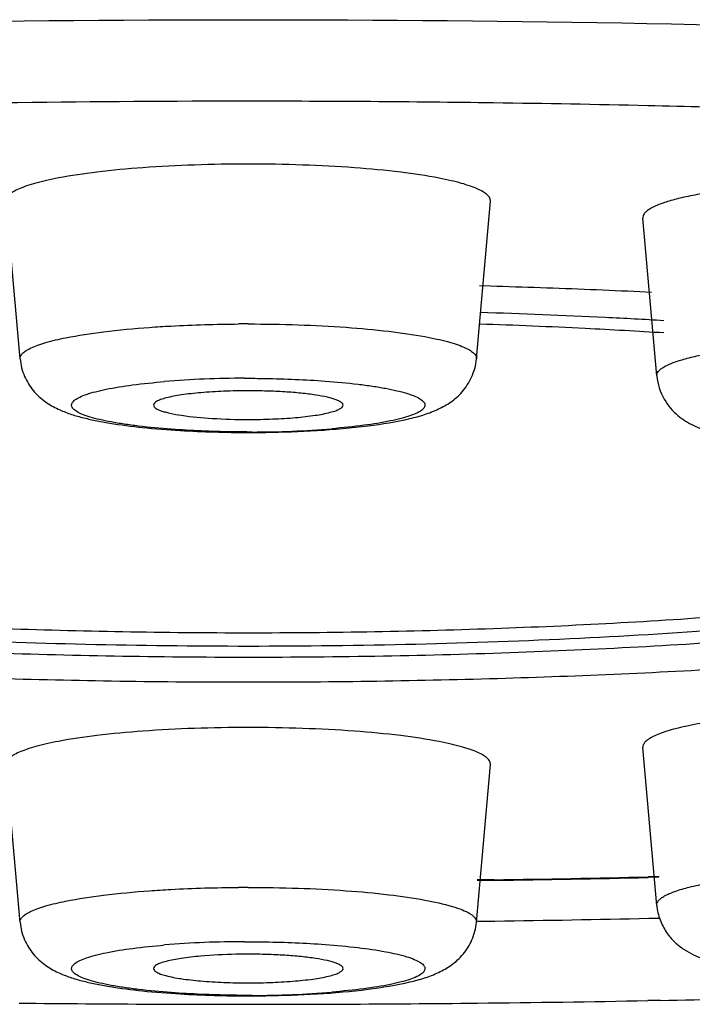
# Model space of a CAD drawing. Units: inches. Extents: x 8.5 to 13.4, y 1.4 to 17.2.
# Drawn here: x 9.8 to 9.9, y 10.3 to 10.5 of the extents above; entities that cross this region are included whole.
import ezdxf

# ---------------------------------------------------------------- set-up
doc = ezdxf.new("R2010")
doc.units = ezdxf.units.IN
doc.header["$LTSCALE"] = 1.21
doc.header["$MEASUREMENT"] = 0
doc.layers.get('0').update_dxf_attribs({"linetype": 'CONTINUOUS'})

msp = doc.modelspace()

# ---------------------------------------------------------------- linework, layer by layer
at = {"color": 7, "linetype": 'CONTINUOUS'}
for p, q in [((9.8472361347, 10.5095486444), (9.844395528, 10.5095476501)), ((9.7951164399, 10.4506711686), (9.7919266734, 10.4867070775)), ((9.8993558294, 10.4506711686), (9.9025455959, 10.4867070775)), ((9.9405423276, 10.4467899314), (9.9373525611, 10.4828258402)), ((9.9025465282, 10.4672719085), (9.9000817148, 10.4673399218)), ((9.9393493913, 10.4658639839), (9.9366724441, 10.4659920696)), ((9.9405423276, 10.3258372373), (9.9373525611, 10.3618731461)), ((9.7951164399, 10.3219560001), (9.7919266734, 10.3579919089)), ((9.8993558294, 10.3219560001), (9.9025455959, 10.3579919089)), ((9.94104282, 10.3322634613), (9.9385369884, 10.3322047048)), ((9.9034170757, 10.33155039), (9.8995012265, 10.3314968512)), ((9.9386951454, 10.3228913971), (9.9412261815, 10.3229493047)), ((9.8996898703, 10.3222008233), (9.903580149, 10.3222527981)), ((9.9414012251, 10.3041400972), (9.9385043038, 10.3040849528))]:
    msp.add_line(p, q, dxfattribs=at)
at = {"color": 9, "linetype": 'CONTINUOUS'}
for p, q in [((9.9034236983, 10.3316874679), (9.8995032035, 10.3316337115)), ((9.9410521363, 10.332402817), (9.9385498953, 10.3323439528))]:
    msp.add_line(p, q, dxfattribs=at)
at = {"color": 7, "linetype": 'CONTINUOUS'}
for centre, radius, start, end in [((9.847262789, 6.4349383322), 4.0746103267, 90.0403184492, 90.7881032422), ((9.847209688, 6.4349228771), 4.0746257674, 89.2118605352, 89.9996281175), ((9.8479803715, 6.4862003347), 4.0233425606, 88.7111518317, 89.2127901658), ((9.8500697813, 6.5769304175), 3.9325884357, 88.3255702327, 88.7118528039), ((9.8508554349, 8.6308355257), 1.8371637262, 87.6745280377, 88.3876927506), ((9.8541577522, 8.7126921744), 1.7552404955, 87.3055050213, 87.6738158512), ((9.8510060675, 8.8748856115), 1.5871570624, 87.1919489138, 88.2238446441), ((9.8571408303, 9.0067528089), 1.4551476981, 86.6502000805, 87.1788453331), ((9.8522426784, 9.0118954938), 1.4475170441, 87.1510791691, 88.1046600578), ((9.858412111, 9.1344781937), 1.3247792139, 86.3748665831, 87.1540691382), ((9.8470112165, 10.6953825126), 0.2615078443, 266.6367335297, 270.0492790718), ((9.8480038535, 14.2486643349), 3.9175058752, 270.8104773153, 271.3242171233), ((9.8477622567, 14.3573056979), 4.0354389527, 270.7925362459, 271.2911883492), ((9.8470112165, 10.566667344), 0.2615078443, 266.6367335297, 270.0492790718), ((9.8498613122, 15.0402905233), 4.7370349814, 271.1072700899, 271.4771871413), ((9.8471371668, 15.2024252613), 4.8991906662, 269.3889071303, 269.7462870164), ((9.8472283248, 15.2217334676), 4.9184990869, 269.7462211036, 270.2539857695), ((9.8473713733, 15.19711185), 4.8938771082, 270.2536809626, 270.6117432977), ((9.8482086182, 15.1263657164), 4.8231260686, 270.6107708544, 271.072720033)]:
    msp.add_arc(centre, radius, start, end, dxfattribs=at)
at = {"color": 9, "linetype": 'CONTINUOUS'}
for centre, radius, start, end in [((9.8472356588, 10.1145905594), 0.3440758178, 89.9999207538, 90.3661780897), ((9.8464493805, 10.2244313507), 0.2218264516, 90.0178880491, 94.7378596181), ((9.8480228888, 10.6558075566), 0.2218264516, 270.0178880491, 274.7378596181), ((9.8480523039, 14.2344838279), 3.9031891344, 270.8128362512, 271.328553277), ((9.8472356588, 9.9858753908), 0.3440758179, 89.9999207535, 90.3661780895), ((9.8464493805, 10.0957161821), 0.2218264516, 90.0178880491, 94.7378596181), ((9.8480228888, 10.527092388), 0.2218264516, 270.0178880491, 274.7378596181)]:
    msp.add_arc(centre, radius, start, end, dxfattribs=at)
at = {"color": 7, "linetype": 'CONTINUOUS'}
for points, knots in [([(9.2261235491, 10.4774444461), (9.2443752568, 10.4816505041), (9.2838633714, 10.489476265), (9.3473350781, 10.4993008281), (9.4184273882, 10.5079089649), (9.4960577822, 10.5151445337), (9.5790493272, 10.5209034488), (9.6966629615, 10.5265390617), (9.8472251054, 10.5292826575), (9.9977871824, 10.5265398075), (10.115400958, 10.5209045965), (10.1983932865, 10.5151462914), (10.276025682, 10.5079108316), (10.3471208842, 10.499303073), (10.4105963209, 10.4894782646), (10.4500870187, 10.4816523993), (10.4683401398, 10.4774463209)], [0, 0, 0, 0, 0.0450082734, 0.0966861426, 0.1543092467, 0.2170630942, 0.2840206296, 0.3541998326, 0.4999947948, 0.6457894532, 0.7159684502, 0.7829267954, 0.8456818132, 0.9033077054, 0.954988406, 1, 1, 1, 1]), ([(9.8472361347, 10.4951916025), (9.843131318, 10.4951916025), (9.8351010586, 10.4950536247), (9.8235636896, 10.4944629337), (9.8132085555, 10.4935035403), (9.8067974241, 10.4925754045), (9.8038977502, 10.4920214202)], [0, 0, 0, 0, 0.2830569511, 0.5537090356, 0.7964299277, 1, 1, 1, 1]), ([(9.8908257835, 10.4919730471), (9.8879220857, 10.4925362173), (9.8814880931, 10.4934783118), (9.8710814429, 10.4944518769), (9.8594647784, 10.4950514639), (9.8513736235, 10.4951916025), (9.8472361347, 10.4951916025)], [0, 0, 0, 0, 0.2027703912, 0.4453524943, 0.7163573361, 1, 1, 1, 1]), ([(9.8038977502, 10.4920214202), (9.8029706741, 10.4918443019), (9.801225988, 10.4914832302), (9.7987909214, 10.4908778103), (9.79670436, 10.4902455237), (9.7949803187, 10.4895915744), (9.793627361, 10.488921312), (9.7926519744, 10.4882317833), (9.7920382202, 10.4875061336), (9.7919133891, 10.4869489844), (9.7919345786, 10.4867070744)], [0, 0, 0, 0, 0.2072405495, 0.3911022401, 0.5507805297, 0.6856749925, 0.79560006, 0.8813980771, 0.9466802554, 1, 1, 1, 1]), ([(9.9025376497, 10.486707085), (9.9025586844, 10.4869462391), (9.902437983, 10.487495965), (9.9018384048, 10.4882147311), (9.900883716, 10.4888974241), (9.8995595848, 10.4895614266), (9.8978719642, 10.4902095723), (9.8958289465, 10.490836742), (9.8934437401, 10.4914378918), (9.8917343085, 10.4917968393), (9.8908257835, 10.4919730471)], [0, 0, 0, 0, 0.0537182124, 0.1192460836, 0.2051412978, 0.3150276697, 0.4497812559, 0.6092657492, 0.792925987, 1, 1, 1, 1]), ([(10.01158067, 10.4908054499), (10.00726329, 10.4910432959), (9.9984857897, 10.4913387539), (9.9853983975, 10.4913190581), (9.9727273012, 10.4908304028), (9.9627870953, 10.4900455425), (9.9556040417, 10.489178523), (9.9509629636, 10.4884672299), (9.946926472, 10.487681912), (9.9435513803, 10.4868320353), (9.9408846606, 10.4859329296), (9.9391340014, 10.4851026141), (9.9381496988, 10.4843858742), (9.9376693481, 10.4838837338), (9.937386591, 10.4833612791), (9.9373447508, 10.4829945944), (9.9373605054, 10.4828258641)], [0, 0, 0, 0, 0.1704513915, 0.346110856, 0.5158069932, 0.6702128943, 0.7390139035, 0.8009851339, 0.8552602365, 0.901074039, 0.9380560856, 0.9661345641, 0.9769733745, 0.9858941888, 0.9933196358, 1, 1, 1, 1]), ([(9.7951164402, 10.4506711652), (9.7952372782, 10.4493060195), (9.7959258977, 10.446712315), (9.797323519, 10.4444440933), (9.7981210304, 10.4434694361)], [0, 0, 0, 0, 0.5211278811, 1, 1, 1, 1]), ([(9.8906912088, 10.4392400285), (9.8916459937, 10.4396916694), (9.8936065994, 10.4407660372), (9.8962995203, 10.4431375331), (9.89846734, 10.4464919571), (9.8992279994, 10.4492270327), (9.8993558291, 10.4506711652)], [0, 0, 0, 0, 0.2112689604, 0.4448871323, 0.7100090321, 1, 1, 1, 1]), ([(9.9405423279, 10.4467899279), (9.9407072102, 10.4449272008), (9.9418569084, 10.4414830079), (9.945083249, 10.4376494311), (9.94882678, 10.4354182221), (9.9525145845, 10.4339738744), (9.9563588257, 10.4329917062), (9.9622760657, 10.4318427919), (9.9670034046, 10.4312683508), (9.9703252889, 10.4309576402)], [0, 0, 0, 0, 0.153178646, 0.2867599605, 0.4022238823, 0.5063217866, 0.61050693, 0.7267059269, 1, 1, 1, 1]), ([(9.7981210304, 10.4434694361), (9.7989184188, 10.4424949294), (9.8007068074, 10.4408546811), (9.8028118575, 10.4396957749), (9.8038355278, 10.4392144669)], [0, 0, 0, 0, 0.5267718123, 1, 1, 1, 1]), ([(9.8472361347, 10.4433969232), (9.8453775263, 10.4433969232), (9.8417697804, 10.4433245379), (9.8366650138, 10.4430216756), (9.8322701185, 10.4425333942), (9.8296343416, 10.4420587742), (9.8285042607, 10.4417631867)], [0, 0, 0, 0, 0.2959722779, 0.574481271, 0.8139872371, 1, 1, 1, 1]), ([(9.8688867006, 10.4400843635), (9.8688947103, 10.4401954816), (9.8688113119, 10.4404581561), (9.8684754094, 10.4407763336), (9.8679600795, 10.4410837086), (9.8672509323, 10.4413814511), (9.8663523164, 10.4416696218), (9.8648004591, 10.4420607343), (9.8624447929, 10.4424798569), (9.8591883201, 10.4428780343), (9.8554627768, 10.4431720447), (9.8514250451, 10.4433544015), (9.8486464757, 10.4433969232), (9.8472361347, 10.4433969232)], [0, 0, 0, 0, 0.0149426213, 0.0344526874, 0.0609403764, 0.095177619, 0.1373554326, 0.187429569, 0.3097206602, 0.4579549891, 0.6273423334, 0.8108349159, 1, 1, 1, 1]), ([(9.8285042607, 10.4417631867), (9.8280727379, 10.4416503162), (9.8273034456, 10.4414159291), (9.8262959602, 10.4410058318), (9.8255582725, 10.4404589424), (9.825585602, 10.440084364)], [0, 0, 0, 0, 0.384854472, 0.6759452431, 1, 1, 1, 1]), ([(9.825585602, 10.440084364), (9.8256046018, 10.4398239514), (9.825996262, 10.4394447455), (9.8266181079, 10.4391072179), (9.8273545247, 10.4388091742), (9.8282680505, 10.4385287128), (9.8298313633, 10.4381460231), (9.8334168718, 10.4375236969), (9.8394033995, 10.436988055), (9.844494022, 10.4368419841), (9.8472361347, 10.4368419841)], [0, 0, 0, 0, 0.03516161, 0.0627672425, 0.0980032997, 0.1410027615, 0.1916906341, 0.3145067838, 0.6307341555, 1, 1, 1, 1]), ([(9.8659680086, 10.4384757205), (9.8663843185, 10.4385846119), (9.8671150659, 10.4387982932), (9.8680342034, 10.4391865812), (9.8686466938, 10.4395695564), (9.868875427, 10.439927965), (9.8688867006, 10.4400843635)], [0, 0, 0, 0, 0.3739715761, 0.6608699539, 0.8637269606, 1, 1, 1, 1]), ([(9.8038355278, 10.4392144669), (9.8047142168, 10.438801326), (9.8065051479, 10.4380763898), (9.8093437638, 10.4372618679), (9.8123711704, 10.4365876774), (9.8169679687, 10.4357425149), (9.8234333255, 10.4349132135), (9.828810902, 10.4344950824), (9.8316695009, 10.4343250775)], [0, 0, 0, 0, 0.102598267, 0.2036446124, 0.3117171977, 0.4302311352, 0.6974098449, 1, 1, 1, 1]), ([(9.8472361347, 10.4368419841), (9.849094743, 10.4368419841), (9.8527024889, 10.4369143694), (9.8578072555, 10.4372172316), (9.8622021508, 10.437705513), (9.8648379277, 10.438180133), (9.8659680086, 10.4384757205)], [0, 0, 0, 0, 0.2959722779, 0.574481271, 0.8139872371, 1, 1, 1, 1]), ([(9.8841469496, 10.4370552241), (9.8852692466, 10.4373180506), (9.8875005166, 10.4379016903), (9.8896510916, 10.438748023), (9.8906912088, 10.4392400285)], [0, 0, 0, 0, 0.500444395, 1, 1, 1, 1]), ([(9.8629480743, 10.4343338342), (9.8668579245, 10.4345689002), (9.8739665703, 10.4351693838), (9.8810182121, 10.436322517), (9.8841469496, 10.4370552241)], [0, 0, 0, 0, 0.5493333384, 1, 1, 1, 1]), ([(9.8472361347, 10.433874765), (9.8485686753, 10.433874765), (9.853808526, 10.4339139819), (9.8590476827, 10.4340993368), (9.8629480743, 10.4343338342)], [0, 0, 0, 0, 0.2543028457, 1, 1, 1, 1]), ([(9.8472361347, 10.3850869986), (9.8600035965, 10.3850869986), (9.8852680093, 10.3853874227), (9.9223902338, 10.3867100409), (9.957687482, 10.3888885288), (9.9902659271, 10.3918503497), (10.019348744, 10.3955289533), (10.0410353458, 10.3992446849), (10.0560772172, 10.4026014718), (10.0655259121, 10.4051111112), (10.0736463395, 10.4077162846), (10.0785440597, 10.4096627892), (10.0807409306, 10.4106746411)], [0, 0, 0, 0, 0.1623490603, 0.3212459937, 0.4722934335, 0.6119828822, 0.7371422519, 0.8449756097, 0.8916059369, 0.9330784849, 0.9692442487, 1, 1, 1, 1]), ([(9.6167590817, 10.4093639243), (9.6191086228, 10.4084047695), (9.6242648237, 10.4065537229), (9.636255524, 10.4030171177), (9.6542562022, 10.399029624), (9.679126808, 10.3949606331), (9.70785515, 10.3914761525), (9.7397905829, 10.3886738491), (9.7742189689, 10.3866176936), (9.8103138211, 10.3853702998), (9.8348473727, 10.3850869986), (9.8472361347, 10.3850869986)], [0, 0, 0, 0, 0.0327278673, 0.0705821727, 0.1611654733, 0.2702491989, 0.3954952637, 0.5342754292, 0.6836204543, 0.8402312506, 1, 1, 1, 1]), ([(9.8472361347, 10.388052435), (9.8281221644, 10.388052435), (9.7909004466, 10.3887052344), (9.7453844528, 10.3911636204), (9.7113211015, 10.3941554441), (9.6883532469, 10.3967601254), (9.6675772957, 10.3997457764), (9.6545350077, 10.402108438), (9.648441201, 10.4033767848)], [0, 0, 0, 0, 0.2871896059, 0.559217187, 0.6846795515, 0.8009223876, 0.9064776393, 1, 1, 1, 1]), ([(10.0470862026, 10.4035982142), (10.0409976627, 10.4023112283), (10.0279465871, 10.3999148291), (10.0071299861, 10.3968883498), (9.9840729593, 10.3942466381), (9.9498135187, 10.3912097341), (9.9039853888, 10.3887147799), (9.8664957056, 10.388052435), (9.8472361347, 10.388052435)], [0, 0, 0, 0, 0.0930003989, 0.1982247667, 0.3143144338, 0.4397815172, 0.7121763695, 1, 1, 1, 1]), ([(9.8472361347, 10.3824828722), (9.826824134, 10.3824828722), (9.7870705457, 10.3831787386), (9.7384538869, 10.3857995582), (9.7020592845, 10.3889884472), (9.6775069884, 10.3917654689), (9.6552867859, 10.3949490385), (9.6413332856, 10.3974680166), (9.6348112325, 10.3988201943)], [0, 0, 0, 0, 0.2870206323, 0.5589464904, 0.6844101371, 0.8006961457, 0.9063407808, 1, 1, 1, 1]), ([(10.0608220314, 10.3990627759), (10.054305472, 10.3976901671), (10.0403417814, 10.3951342115), (10.018076218, 10.3919058992), (9.9934254359, 10.3890883125), (9.9568151453, 10.3858500742), (9.9078556794, 10.3831892052), (9.8678079089, 10.3824828722), (9.8472361347, 10.3824828722)], [0, 0, 0, 0, 0.0931248252, 0.1984312803, 0.3145610831, 0.4400299028, 0.712331465, 1, 1, 1, 1]), ([(9.6342660916, 10.390227757), (9.6494247897, 10.3879332627), (9.6819466579, 10.384017572), (9.7333990697, 10.3799475732), (9.7892066334, 10.3774392813), (9.8276538248, 10.376875004), (9.8472361347, 10.376875004)], [0, 0, 0, 0, 0.2153715633, 0.4599360587, 0.7249121664, 1, 1, 1, 1]), ([(9.8472361347, 10.376875004), (9.8668175701, 10.3768750041), (9.9052631088, 10.3774392316), (9.9610684452, 10.3799473088), (10.012519207, 10.3840169695), (10.0450402134, 10.3879323254), (10.0601986278, 10.3902266142)], [0, 0, 0, 0, 0.2750853826, 0.5400600349, 0.7846251101, 1, 1, 1, 1]), ([(9.9737433748, 10.3698527558), (9.9711633025, 10.3697106187), (9.966195987, 10.369371948), (9.9591126982, 10.3686796547), (9.9528123327, 10.3678386905), (9.9481417682, 10.3669910126), (9.9449298188, 10.3662318518), (9.9429287292, 10.3656682073), (9.9412214245, 10.3650850595), (9.9398170917, 10.3644853373), (9.938719905, 10.3638708521), (9.9379291021, 10.3632415071), (9.9374365811, 10.3625818716), (9.9373408358, 10.3620908166), (9.9373588442, 10.3618731507)], [0, 0, 0, 0, 0.2026939101, 0.3904950047, 0.558181711, 0.7011800268, 0.7626142976, 0.8170171329, 0.8641976837, 0.9040413799, 0.9366569011, 0.9625538251, 0.9828674308, 1, 1, 1, 1]), ([(9.8472361347, 10.3664764339), (9.843131318, 10.3664764339), (9.8351010586, 10.3663384561), (9.8235636896, 10.3657477652), (9.8132085555, 10.3647883718), (9.8067974241, 10.3638602359), (9.8038977502, 10.3633062517)], [0, 0, 0, 0, 0.2830569511, 0.5537090356, 0.7964299277, 1, 1, 1, 1]), ([(9.8908257835, 10.3632578786), (9.8879220857, 10.3638210488), (9.8814880931, 10.3647631432), (9.8710814429, 10.3657367083), (9.8594647784, 10.3663362953), (9.8513736235, 10.3664764339), (9.8472361347, 10.3664764339)], [0, 0, 0, 0, 0.2027703912, 0.4453524943, 0.7163573361, 1, 1, 1, 1]), ([(9.8038977502, 10.3633062517), (9.8029706741, 10.3631291333), (9.801225988, 10.3627680617), (9.7987909214, 10.3621626418), (9.79670436, 10.3615303552), (9.7949803187, 10.3608764058), (9.793627361, 10.3602061435), (9.7926519744, 10.3595166147), (9.7920382202, 10.358790965), (9.7919133891, 10.3582338158), (9.7919345786, 10.3579919059)], [0, 0, 0, 0, 0.2072405495, 0.3911022401, 0.5507805297, 0.6856749925, 0.79560006, 0.8813980771, 0.9466802554, 1, 1, 1, 1]), ([(9.9025376497, 10.3579919165), (9.9025586844, 10.3582310706), (9.902437983, 10.3587807964), (9.9018384048, 10.3594995626), (9.900883716, 10.3601822556), (9.8995595848, 10.3608462581), (9.8978719642, 10.3614944038), (9.8958289465, 10.3621215734), (9.8934437401, 10.3627227233), (9.8917343085, 10.3630816708), (9.8908257835, 10.3632578786)], [0, 0, 0, 0, 0.0537182124, 0.1192460836, 0.2051412978, 0.3150276697, 0.4497812559, 0.6092657492, 0.792925987, 1, 1, 1, 1]), ([(9.9405423279, 10.3258372338), (9.9406430867, 10.3246989298), (9.9411556147, 10.3225130351), (9.9426425307, 10.3196612664), (9.9445555624, 10.3174004737), (9.9466925162, 10.3157352516), (9.9488661147, 10.314528839), (9.9516906946, 10.3132928258), (9.9538689247, 10.312678082), (9.9553178124, 10.3123273308)], [0, 0, 0, 0, 0.1595996983, 0.3090041212, 0.445402413, 0.5699513839, 0.6852227836, 0.7918000881, 1, 1, 1, 1]), ([(9.7951164402, 10.3219559966), (9.7952372782, 10.3205908509), (9.7959258977, 10.3179971464), (9.797323519, 10.3157289247), (9.7981210304, 10.3147542676)], [0, 0, 0, 0, 0.5211278811, 1, 1, 1, 1]), ([(9.8963168745, 10.314713187), (9.8971236579, 10.3156925871), (9.8985358716, 10.3179728148), (9.8992342919, 10.3205829528), (9.8993558291, 10.3219559966)], [0, 0, 0, 0, 0.4793176144, 1, 1, 1, 1]), ([(9.7981210304, 10.3147542676), (9.7989184188, 10.3137797608), (9.8007068074, 10.3121395126), (9.8028118575, 10.3109806063), (9.8038355278, 10.3104992983)], [0, 0, 0, 0, 0.5267718123, 1, 1, 1, 1]), ([(9.8363278471, 10.3142353875), (9.8348486569, 10.3141052845), (9.8322249127, 10.3138108456), (9.8296214933, 10.313340245), (9.8285042607, 10.3130480181)], [0, 0, 0, 0, 0.5625222942, 1, 1, 1, 1]), ([(9.8472361347, 10.3146817546), (9.8462929997, 10.3146817546), (9.8426535498, 10.3146431873), (9.8390140794, 10.3144716565), (9.8363278471, 10.3142353875)], [0, 0, 0, 0, 0.2591216663, 1, 1, 1, 1]), ([(9.8688867006, 10.311369195), (9.8688947103, 10.311480313), (9.8688113119, 10.3117429875), (9.8684754094, 10.312061165), (9.8679600795, 10.31236854), (9.8672509323, 10.3126662825), (9.8663523164, 10.3129544532), (9.8648004591, 10.3133455657), (9.8624447929, 10.3137646883), (9.8591883201, 10.3141628657), (9.8554627768, 10.3144568761), (9.8514250451, 10.3146392329), (9.8486464757, 10.3146817546), (9.8472361347, 10.3146817546)], [0, 0, 0, 0, 0.0149426213, 0.0344526874, 0.0609403764, 0.095177619, 0.1373554326, 0.187429569, 0.3097206602, 0.4579549891, 0.6273423334, 0.8108349159, 1, 1, 1, 1]), ([(9.8906912088, 10.31052486), (9.8916975462, 10.3110008867), (9.8937672308, 10.312144992), (9.8955288184, 10.313756521), (9.8963168745, 10.314713187)], [0, 0, 0, 0, 0.4731783556, 1, 1, 1, 1]), ([(9.8285042607, 10.3130480181), (9.8280727379, 10.3129351477), (9.8273034456, 10.3127007605), (9.8262959602, 10.3122906633), (9.8255582725, 10.3117437739), (9.825585602, 10.3113691954)], [0, 0, 0, 0, 0.384854472, 0.6759452431, 1, 1, 1, 1]), ([(9.8038355278, 10.3104992983), (9.8047142168, 10.3100861574), (9.8065051479, 10.3093612213), (9.8093437638, 10.3085466993), (9.8123711704, 10.3078725088), (9.8169679687, 10.3070273464), (9.8234333255, 10.3061980449), (9.828810902, 10.3057799139), (9.8316695009, 10.305609909)], [0, 0, 0, 0, 0.102598267, 0.2036446124, 0.3117171977, 0.4302311352, 0.6974098449, 1, 1, 1, 1]), ([(9.825585602, 10.3113691954), (9.8255968119, 10.3112155518), (9.8258174224, 10.3108637541), (9.826412726, 10.3104848441), (9.8273055432, 10.3101018201), (9.8280157037, 10.3098904455), (9.8284202589, 10.3097827195)], [0, 0, 0, 0, 0.1373214153, 0.3403632208, 0.626814769, 1, 1, 1, 1]), ([(9.8284202589, 10.3097827195), (9.8295479713, 10.3094824295), (9.8321876459, 10.3090017403), (9.8365973833, 10.3085070755), (9.8417320605, 10.3082002318), (9.8453641249, 10.3081268155), (9.8472361347, 10.3081268155)], [0, 0, 0, 0, 0.1849873992, 0.4242958767, 0.7032599614, 1, 1, 1, 1]), ([(9.8472361347, 10.3081268155), (9.849094743, 10.3081268155), (9.8527024889, 10.3081992008), (9.8578072555, 10.3085020631), (9.8622021508, 10.3089903444), (9.8648379277, 10.3094649644), (9.8659680086, 10.309760552)], [0, 0, 0, 0, 0.2959722779, 0.574481271, 0.8139872371, 1, 1, 1, 1]), ([(9.8659680086, 10.309760552), (9.8663843185, 10.3098694433), (9.8671150659, 10.3100831246), (9.8680342034, 10.3104714127), (9.8686466938, 10.3108543878), (9.868875427, 10.3112127964), (9.8688867006, 10.311369195)], [0, 0, 0, 0, 0.3739715761, 0.6608699539, 0.8637269606, 1, 1, 1, 1]), ([(9.8841469496, 10.3083400556), (9.8852692466, 10.308602882), (9.8875005166, 10.3091865217), (9.8896510916, 10.3100328545), (9.8906912088, 10.31052486)], [0, 0, 0, 0, 0.500444395, 1, 1, 1, 1]), ([(9.8629480743, 10.3056186656), (9.8668579245, 10.3058537317), (9.8739665703, 10.3064542152), (9.8810182121, 10.3076073485), (9.8841469496, 10.3083400556)], [0, 0, 0, 0, 0.5493333384, 1, 1, 1, 1]), ([(9.8472361347, 10.3051595964), (9.8485686753, 10.3051595964), (9.853808526, 10.3051988133), (9.8590476827, 10.3053841682), (9.8629480743, 10.3056186656)], [0, 0, 0, 0, 0.2543028457, 1, 1, 1, 1])]:
    msp.add_open_spline(points, degree=3, knots=knots, dxfattribs=at)
at = {"color": 9, "linetype": 'CONTINUOUS'}
for points, knots in [([(9.8055225105, 10.4555077173), (9.8083761986, 10.4560847108), (9.8147537732, 10.4570366179), (9.8211686523, 10.4576349583), (9.8246889105, 10.4578896688)], [0, 0, 0, 0, 0.4520233381, 1, 1, 1, 1]), ([(9.8246889105, 10.4578896688), (9.8263158918, 10.45800739), (9.8330909738, 10.4584315161), (9.8398798962, 10.4586263856), (9.8450366806, 10.4586593503)], [0, 0, 0, 0, 0.2403071307, 1, 1, 1, 1]), ([(9.8472361347, 10.4586663772), (9.851041775, 10.4586663772), (9.8584918209, 10.4585407657), (9.8692116788, 10.4580009417), (9.8788707562, 10.4571231356), (9.8848688411, 10.4562749596), (9.8875937289, 10.4557699206)], [0, 0, 0, 0, 0.2818534849, 0.5517302686, 0.7947522225, 1, 1, 1, 1]), ([(9.7951207889, 10.4506711743), (9.7951013812, 10.4508894588), (9.7952050721, 10.4513885546), (9.7957345958, 10.4520478013), (9.7965821092, 10.4526735382), (9.7977573129, 10.4532830732), (9.799255814, 10.4538788889), (9.8018577157, 10.4547060488), (9.8039968998, 10.4551992507), (9.8055225105, 10.4555077173)], [0, 0, 0, 0, 0.0548447427, 0.1210929622, 0.2072960181, 0.3171079452, 0.4515031068, 0.6104647294, 1, 1, 1, 1]), ([(9.8875937289, 10.4557699206), (9.8885031804, 10.45560136), (9.8902152602, 10.4552571977), (9.8926059661, 10.4546786713), (9.8946559207, 10.4540731819), (9.8963505306, 10.4534459701), (9.897680933, 10.4528025065), (9.8986400912, 10.4521399785), (9.8992460503, 10.4514434787), (9.8993719435, 10.4509043339), (9.8993517053, 10.4506711737)], [0, 0, 0, 0, 0.207591022, 0.3918456072, 0.5518891858, 0.6870454642, 0.7970436442, 0.8826662653, 0.9474734096, 1, 1, 1, 1]), ([(9.9405470092, 10.4467899384), (9.9405313948, 10.4469554737), (9.9405759572, 10.4473175598), (9.9408684397, 10.4478294444), (9.9413604878, 10.4483199126), (9.9423668919, 10.449021766), (9.9441507346, 10.4498316089), (9.9468645566, 10.4507056587), (9.9502948502, 10.4515254229), (9.9543874903, 10.4522792649), (9.9590795418, 10.45295499), (9.9624046908, 10.4533274477), (9.9641541437, 10.4535006052)], [0, 0, 0, 0, 0.0196887234, 0.0417771599, 0.0685896499, 0.1013535904, 0.1866001015, 0.2991710473, 0.4387845621, 0.603854261, 0.7918278891, 1, 1, 1, 1]), ([(9.814739936, 10.4437415976), (9.8167412839, 10.4441512364), (9.8211958232, 10.4448378598), (9.8256760501, 10.4452948285), (9.8281271714, 10.4454998272)], [0, 0, 0, 0, 0.4537105392, 1, 1, 1, 1]), ([(9.8463801251, 10.4462577915), (9.84795964, 10.4462577915), (9.8541131087, 10.4462036044), (9.8602662395, 10.4459531615), (9.8648281283, 10.4456170803)], [0, 0, 0, 0, 0.2566744761, 1, 1, 1, 1]), ([(9.8648281283, 10.4456170803), (9.8673265943, 10.4454330146), (9.8709316254, 10.4451007051), (9.8755140715, 10.4444935042), (9.8784735098, 10.4440062129), (9.8810584932, 10.4434734569), (9.8832405193, 10.4429029245), (9.8849989406, 10.4423068871), (9.8863174961, 10.4416853547), (9.8872069961, 10.4410538919), (9.8876024393, 10.4404072344), (9.8875882283, 10.439913757), (9.8874453682, 10.4395659243), (9.8871818465, 10.4392293231), (9.8866267315, 10.4387502657), (9.8856078502, 10.4381917451), (9.8840366787, 10.4375835158), (9.8820313039, 10.4370006994), (9.8805437211, 10.4366633857), (9.8797323333, 10.4364973096)], [0, 0, 0, 0, 0.2276069577, 0.328757162, 0.419918291, 0.5000425007, 0.5684626284, 0.6247040717, 0.6685284983, 0.7004297507, 0.7231480502, 0.7332912276, 0.7441473974, 0.7567530886, 0.7717905307, 0.8104850204, 0.861471084, 0.9247551028, 1, 1, 1, 1]), ([(9.829644141, 10.4346218269), (9.827145675, 10.4348058926), (9.8235406439, 10.4351382022), (9.8189581978, 10.435745403), (9.8159987595, 10.4362326943), (9.8134137761, 10.4367654503), (9.81123175, 10.4373359828), (9.8094733287, 10.4379320202), (9.8081547733, 10.4385535526), (9.8072652732, 10.4391850154), (9.80686983, 10.4398316728), (9.806884041, 10.4403251503), (9.8070269011, 10.4406729829), (9.8072904228, 10.4410095842), (9.8078455378, 10.4414886416), (9.8088644191, 10.4420471622), (9.8104355906, 10.4426553915), (9.8124409654, 10.4432382078), (9.8139285482, 10.4435755216), (9.814739936, 10.4437415976)], [0, 0, 0, 0, 0.2276069577, 0.328757162, 0.419918291, 0.5000425007, 0.5684626284, 0.6247040717, 0.6685284983, 0.7004297507, 0.7231480502, 0.7332912276, 0.7441473974, 0.7567530886, 0.7717905307, 0.8104850204, 0.861471084, 0.9247551028, 1, 1, 1, 1]), ([(9.8797323333, 10.4364973096), (9.8777309854, 10.4360876709), (9.8732764461, 10.4354010475), (9.8687962193, 10.4349440787), (9.8663450979, 10.4347390801)], [0, 0, 0, 0, 0.4537105392, 1, 1, 1, 1]), ([(9.8480921442, 10.4339811158), (9.8465126294, 10.4339811158), (9.8403591606, 10.4340353029), (9.8342060298, 10.4342857457), (9.829644141, 10.4346218269)], [0, 0, 0, 0, 0.2566744761, 1, 1, 1, 1]), ([(9.9405476884, 10.3258372444), (9.9405324338, 10.3260206285), (9.9405975303, 10.3264266469), (9.9409622574, 10.3269882425), (9.9415598057, 10.3275258399), (9.9423914104, 10.3280513039), (9.9434585632, 10.3285660277), (9.9453234294, 10.3292862682), (9.9482273055, 10.330112479), (9.9523509463, 10.3309844619), (9.9572503579, 10.3317644473), (9.9628234937, 10.3324394016), (9.9667571272, 10.3327967953), (9.9688146113, 10.3329576222)], [0, 0, 0, 0, 0.0183959415, 0.0395395802, 0.0657422549, 0.0982182103, 0.1375717271, 0.184013183, 0.2979145874, 0.4388793107, 0.605202475, 0.7936891133, 1, 1, 1, 1]), ([(9.8246889105, 10.3291745002), (9.8263158918, 10.3292922215), (9.8330909738, 10.3297163475), (9.8398798962, 10.329911217), (9.8450366806, 10.3299441818)], [0, 0, 0, 0, 0.2403071307, 1, 1, 1, 1]), ([(9.8472361347, 10.3299512086), (9.851041775, 10.3299512086), (9.8584918209, 10.3298255971), (9.8692116788, 10.3292857732), (9.8788707562, 10.328407967), (9.8848688411, 10.3275597911), (9.8875937289, 10.327054752)], [0, 0, 0, 0, 0.2818534849, 0.5517302686, 0.7947522225, 1, 1, 1, 1]), ([(9.8055225105, 10.3267925488), (9.8083761986, 10.3273695423), (9.8147537732, 10.3283214493), (9.8211686523, 10.3289197898), (9.8246889105, 10.3291745002)], [0, 0, 0, 0, 0.4520233381, 1, 1, 1, 1]), ([(9.7951207889, 10.3219560058), (9.7951013812, 10.3221742902), (9.7952050721, 10.3226733861), (9.7957345958, 10.3233326327), (9.7965821092, 10.3239583696), (9.7977573129, 10.3245679047), (9.799255814, 10.3251637204), (9.8018577157, 10.3259908802), (9.8039968998, 10.3264840822), (9.8055225105, 10.3267925488)], [0, 0, 0, 0, 0.0548447427, 0.1210929622, 0.2072960181, 0.3171079452, 0.4515031068, 0.6104647294, 1, 1, 1, 1]), ([(9.8875937289, 10.327054752), (9.889698055, 10.3266647297), (9.8925915446, 10.3260411976), (9.8959854281, 10.3248951441), (9.8972979744, 10.3242847814), (9.8978355214, 10.323956117)], [0, 0, 0, 0, 0.5977760431, 0.8240157057, 1, 1, 1, 1]), ([(9.8978355214, 10.323956117), (9.8980780908, 10.3238078064), (9.8985051051, 10.3235140299), (9.8990125652, 10.3230144143), (9.8993166111, 10.3224941908), (9.8993663588, 10.3221248248), (9.8993517053, 10.3219560051)], [0, 0, 0, 0, 0.3243509683, 0.5889730552, 0.8066848397, 1, 1, 1, 1]), ([(9.814739936, 10.3150264291), (9.8167412839, 10.3154360678), (9.8211958232, 10.3161226912), (9.8256760501, 10.31657966), (9.8281271714, 10.3167846586)], [0, 0, 0, 0, 0.4537105392, 1, 1, 1, 1]), ([(9.8463801251, 10.3175426229), (9.84795964, 10.3175426229), (9.8541131087, 10.3174884358), (9.8602662395, 10.3172379929), (9.8648281283, 10.3169019118)], [0, 0, 0, 0, 0.2566744761, 1, 1, 1, 1]), ([(9.8648281283, 10.3169019118), (9.8673352909, 10.3167172054), (9.8719539515, 10.3162907126), (9.8781625324, 10.3153980454), (9.8824482128, 10.3144597867), (9.8850370923, 10.3135753471), (9.8860358887, 10.3131045585), (9.886444028, 10.3128513005)], [0, 0, 0, 0, 0.3411129553, 0.6290264489, 0.8509657165, 0.9348250974, 1, 1, 1, 1]), ([(9.829644141, 10.3059066584), (9.827145675, 10.3060907241), (9.8235406439, 10.3064230336), (9.8189581978, 10.3070302345), (9.8159987595, 10.3075175257), (9.8134137761, 10.3080502818), (9.81123175, 10.3086208142), (9.8094733287, 10.3092168516), (9.8081547733, 10.309838384), (9.8072652732, 10.3104698468), (9.80686983, 10.3111165043), (9.806884041, 10.3116099817), (9.8070269011, 10.3119578144), (9.8072904228, 10.3122944156), (9.8078455378, 10.312773473), (9.8088644191, 10.3133319936), (9.8104355906, 10.3139402229), (9.8124409654, 10.3145230393), (9.8139285482, 10.314860353), (9.814739936, 10.3150264291)], [0, 0, 0, 0, 0.2276069577, 0.328757162, 0.419918291, 0.5000425007, 0.5684626284, 0.6247040717, 0.6685284983, 0.7004297507, 0.7231480502, 0.7332912276, 0.7441473974, 0.7567530886, 0.7717905307, 0.8104850204, 0.861471084, 0.9247551028, 1, 1, 1, 1]), ([(9.886444028, 10.3128513005), (9.886738375, 10.3126686528), (9.8872259336, 10.3123208301), (9.8876070152, 10.3116741734), (9.8875847106, 10.3111840953), (9.8874375805, 10.3108381686), (9.8871709822, 10.3105031766), (9.8866129703, 10.3100264292), (9.8855934829, 10.3094702789), (9.8840241243, 10.3088643775), (9.8820239217, 10.3082838119), (9.8805409189, 10.3079476435), (9.8797323333, 10.3077821411)], [0, 0, 0, 0, 0.0952704004, 0.1633132008, 0.1939189839, 0.2268142434, 0.265061979, 0.310668825, 0.4278405733, 0.5819537262, 0.7730111147, 1, 1, 1, 1]), ([(9.8797323333, 10.3077821411), (9.8777309854, 10.3073725023), (9.8732764461, 10.3066858789), (9.8687962193, 10.3062289102), (9.8663450979, 10.3060239115)], [0, 0, 0, 0, 0.4537105392, 1, 1, 1, 1]), ([(9.8480921442, 10.3052659472), (9.8465126294, 10.3052659472), (9.8403591606, 10.3053201343), (9.8342060298, 10.3055705772), (9.829644141, 10.3059066584)], [0, 0, 0, 0, 0.2566744761, 1, 1, 1, 1])]:
    msp.add_open_spline(points, degree=3, knots=knots, dxfattribs=at)

doc.saveas('drawing.dxf')
